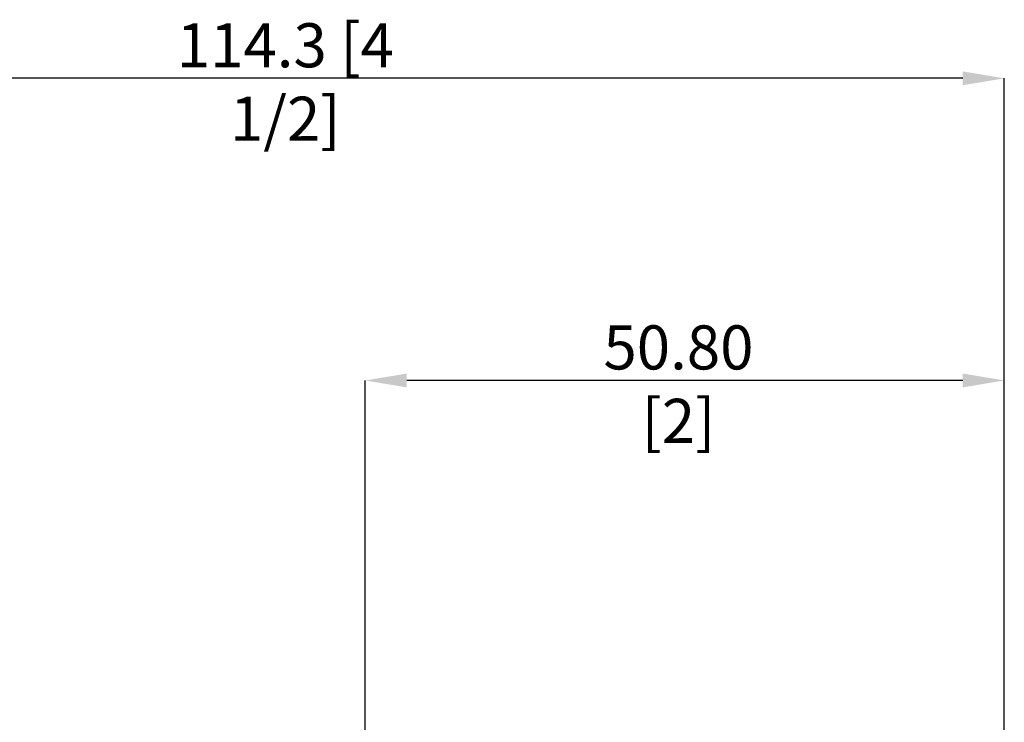
# Model space of a CAD drawing. Units: millimetres. Extents: x -72 to 89, y -52 to 73.
# Drawn here: x -14 to 64, y 17 to 73 of the extents above; entities that cross this region are included whole.
import ezdxf

# ---------------------------------------------------------------- set-up
doc = ezdxf.new("R2010")
doc.units = ezdxf.units.MM
doc.header["$PDSIZE"] = -1
doc.layers.add('치수문자_일반주서', color=7, linetype='Continuous', lineweight=15)
doc.styles.add('SLDTEXTSTYLE0', font='TXT', dxfattribs={"width": 0.75})
doc.dimstyles.new('SLDDIMSTYLE1', dxfattribs={"dimtxt": 3.5, "dimasz": 3.302, "dimexe": 0, "dimexo": 0.0625, "dimgap": 0.875, "dimtad": 1, "dimrnd": 1e-09, "dimzin": 12, "dimdsep": 46, "dimtxsty": 'SLDTEXTSTYLE0', "dimsah": 1, "dimcen": 0.09, "dimadec": 0, "dimazin": 3, "dimtfac": 1, "dimtofl": 0, "dimtmove": 0, "dimatfit": 3, "dimfxl": 1, "dimfrac": 2, "dimtolj": 1, "dimtzin": 12, "dimarcsym": 0})
doc.dimstyles.new('SLDDIMSTYLE2', dxfattribs={"dimtxt": 3.5, "dimasz": 3.302, "dimexe": 0, "dimexo": 0.0625, "dimgap": 0.875, "dimtad": 1, "dimrnd": 1e-09, "dimzin": 4, "dimdsep": 46, "dimtxsty": 'SLDTEXTSTYLE0', "dimsah": 1, "dimcen": 0.09, "dimadec": 0, "dimazin": 1, "dimtfac": 1, "dimtofl": 0, "dimtmove": 0, "dimatfit": 3, "dimfxl": 1, "dimfrac": 2, "dimtolj": 1, "dimtzin": 12, "dimarcsym": 0})

# ---------------------------------------------------------------- blocks, each defined once
blk = doc.blocks.new('_D_2')
at = {"layer": 'Defpoints', "color": 0}
for p in [(13, 44.291), (13, 15.876), (63.8, 15.652)]:
    blk.add_point(p, dxfattribs=at)
at = {"layer": '치수문자_일반주서', "color": 0, "lineweight": -2}
for p, q in [((13, 15.939), (13, 44.291)), ((60.498, 44.291), (16.302, 44.291)), ((63.8, 15.715), (63.8, 44.291))]:
    blk.add_line(p, q, dxfattribs=at)
at = {"layer": '치수문자_일반주서', "color": 0}
for points in [[(16.302, 44.841), (16.302, 43.741), (13, 44.291)], [(60.498, 43.741), (60.498, 44.841), (63.8, 44.291)]]:
    blk.add_solid(points, dxfattribs=at)
at = {"layer": '치수문자_일반주서', "color": 0, "insert": (37.9, 48.666), "char_height": 3.5, "attachment_point": 2, "style": 'SLDTEXTSTYLE0'}
blk.add_mtext('\\A1;50.80 [2]', dxfattribs=at)
blk = doc.blocks.new('_D_3')
at = {"layer": 'Defpoints', "color": 0}
for p in [(-50.5, 68.291), (63.8, 15.652), (-50.5, 8.525)]:
    blk.add_point(p, dxfattribs=at)
at = {"layer": '치수문자_일반주서', "color": 0, "lineweight": -2}
for p, q in [((-50.5, 8.588), (-50.5, 68.291)), ((60.498, 68.291), (-47.198, 68.291)), ((63.8, 15.715), (63.8, 68.291))]:
    blk.add_line(p, q, dxfattribs=at)
at = {"layer": '치수문자_일반주서', "color": 0}
for points in [[(-47.198, 68.841), (-47.198, 67.741), (-50.5, 68.291)], [(60.498, 67.741), (60.498, 68.841), (63.8, 68.291)]]:
    blk.add_solid(points, dxfattribs=at)
at = {"layer": '치수문자_일반주서', "color": 0, "insert": (6.65, 72.666), "char_height": 3.5, "attachment_point": 2, "style": 'SLDTEXTSTYLE0'}
blk.add_mtext('\\A1;114.3 [4 1/2]', dxfattribs=at)

msp = doc.modelspace()

# ---------------------------------------------------------------- dimensions: what is measured, and where the dimension line sits
at = {"layer": '치수문자_일반주서'}
for base, p2, dimstyle, picture, middle in [((-50.5, 68.291), (-50.5, 8.525), 'SLDDIMSTYLE1', '_D_3', (6.65, 68.291)), ((13, 44.291), (13, 15.876), 'SLDDIMSTYLE2', '_D_2', (37.9, 44.291))]:
    dim = msp.add_linear_dim(base=base, p1=(63.8, 15.652), p2=p2, angle=0, dimstyle=dimstyle, dxfattribs=at)
    dim.commit()
    dim.dimension.update_dxf_attribs({"geometry": picture, "text_midpoint": middle, "dimtype": 160})

doc.saveas('drawing.dxf')
